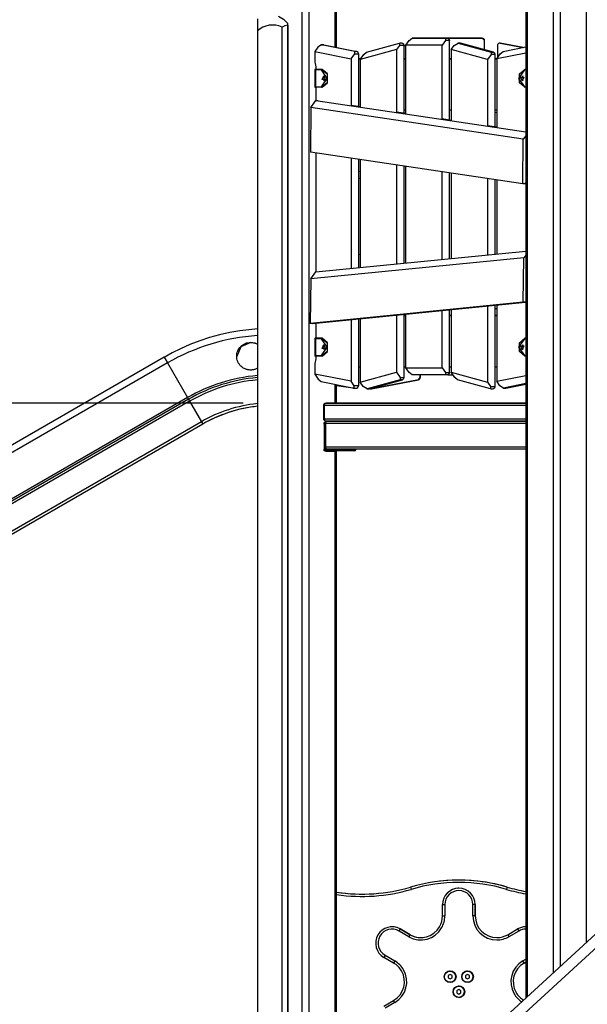
# Model space of a CAD drawing. Units: inches. Extents: x -24 to 124, y -38 to 138.
# Drawn here: x 28 to 40, y 99 to 120 of the extents above; entities that cross this region are included whole.
import ezdxf

# ---------------------------------------------------------------- set-up
doc = ezdxf.new("R2010")
doc.units = ezdxf.units.IN
doc.header["$MEASUREMENT"] = 0
doc.layers.add('Ebene 1', color=7, linetype='Continuous')

# ---------------------------------------------------------------- blocks, each defined once
blk = doc.blocks.new('block 2')
at = {"layer": 'Ebene 1', "color": 179, "lineweight": 25, "true_color": 0x1a171b}
for points in [[(39.666, 100.758), (39.666, 136.751)], [(39.1, 136.205), (39.1, 100.238)], [(38.959, 100.108), (38.959, 136.037)], [(38.364, 135.332), (38.364, 99.562)], [(38.393, 135.366), (38.393, 99.589)], [(34.292, 119.905), (34.292, 130.371)], [(34.321, 119.899), (34.321, 130.305)], [(33.726, 129.828), (33.726, 96.482)], [(33.585, 96.46), (33.585, 129.66)], [(32.626, 120.508), (32.626, 120.441), (32.626, 120.255)], [(33.076, 120.565), (33.182, 120.506), (33.276, 120.415)], [(33.276, 120.379), (33.214, 120.365), (33.154, 120.334)], [(33.154, 96.407), (33.154, 120.334)], [(33.276, 120.379), (33.276, 120.397), (33.276, 120.415)], [(33.276, 96.422), (33.276, 120.415)], [(33.276, 120.379), (33.276, 96.422)], [(32.626, 120.255), (32.626, 96.342)], [(35.869, 120.047), (35.939, 120.097)], [(35.989, 120.097), (35.939, 120.097)], [(35.939, 120.097), (36.647, 120.097)], [(36.696, 120.097), (35.989, 120.097)], [(37.434, 120.097), (36.434, 120.097)], [(36.434, 120.097), (37.434, 120.097)], [(36.647, 120.097), (36.647, 120.047)], [(36.647, 120.097), (36.696, 120.097)], [(36.696, 120.097), (36.721, 120.082), (36.731, 120.047)], [(37.484, 120.047), (37.434, 120.097)], [(33.919, 119.903), (33.854, 119.809)], [(34, 119.953), (33.919, 119.903)], [(34.044, 119.953), (33.995, 119.953)], [(34, 119.953), (34.049, 119.953)], [(34.707, 119.812), (34, 119.953)], [(34.049, 119.953), (34.047, 119.953), (34.044, 119.953)], [(34.049, 119.953), (34.756, 119.812)], [(35.604, 119.852), (34.826, 119.638)], [(34.96, 119.799), (35.668, 119.993)], [(35.668, 119.944), (35.604, 119.852)], [(35.604, 119.852), (35.604, 118.513)], [(35.668, 119.993), (35.668, 119.944)], [(35.759, 119.944), (35.668, 119.944)], [(35.724, 119.994), (35.673, 119.994)], [(35.724, 119.994), (35.749, 119.979), (35.759, 119.944)], [(35.759, 119.937), (35.798, 119.945)], [(35.759, 119.944), (35.759, 118.49)], [(35.798, 119.947), (35.869, 120.047)], [(35.798, 118.484), (35.798, 119.947)], [(36.576, 119.947), (35.798, 119.947)], [(36.647, 120.047), (36.576, 119.947)], [(36.576, 118.369), (36.576, 119.947)], [(36.731, 120.047), (36.647, 120.047)], [(36.731, 118.346), (36.731, 120.047)], [(36.77, 119.852), (36.834, 119.944)], [(36.77, 119.852), (36.77, 118.34)], [(37.548, 119.638), (36.77, 119.852)], [(36.834, 119.944), (36.919, 119.993)], [(36.961, 119.994), (36.911, 119.994)], [(36.968, 119.993), (36.919, 119.993)], [(36.919, 119.993), (37.625, 119.799)], [(36.961, 119.994), (36.965, 119.994), (36.968, 119.993)], [(37.675, 119.799), (36.968, 119.993)], [(37.484, 119.947), (37.484, 120.047)], [(37.484, 119.851), (37.484, 120.047)], [(37.484, 119.851), (37.484, 119.947)], [(37.759, 119.944), (37.759, 119.678)], [(37.818, 119.993), (37.803, 119.994)], [(38.309, 119.898), (37.818, 119.993)], [(37.818, 119.993), (38.309, 119.898)], [(37.879, 119.812), (38.364, 119.909)], [(33.854, 119.809), (33.854, 119.619)], [(33.854, 119.809), (34.631, 119.655)], [(34.631, 119.655), (34.707, 119.763)], [(34.631, 119.655), (34.631, 118.658)], [(34.707, 119.763), (34.707, 119.812)], [(34.756, 119.812), (34.707, 119.812)], [(34.707, 119.763), (34.787, 119.763)], [(34.787, 119.763), (34.778, 119.795), (34.756, 119.812)], [(34.787, 119.763), (34.787, 118.635)], [(34.787, 119.658), (34.84, 119.658)], [(34.787, 119.658), (34.84, 119.658)], [(34.84, 119.658), (34.787, 119.658)], [(34.84, 119.658), (34.787, 119.658)], [(34.826, 119.638), (34.903, 119.75)], [(34.826, 119.638), (34.826, 118.629)], [(34.903, 119.75), (34.96, 119.799)], [(35.759, 119.658), (35.798, 119.658)], [(35.759, 119.658), (35.798, 119.658)], [(35.798, 119.658), (35.759, 119.658)], [(35.798, 119.658), (35.759, 119.658)], [(36.731, 119.658), (36.77, 119.658)], [(36.731, 119.658), (36.77, 119.658)], [(36.77, 119.658), (36.731, 119.658)], [(36.77, 119.658), (36.731, 119.658)], [(37.625, 119.75), (37.548, 119.638)], [(37.548, 119.638), (37.548, 118.224)], [(37.625, 119.799), (37.625, 119.75)], [(37.625, 119.799), (37.675, 119.799)], [(37.704, 119.75), (37.625, 119.75)], [(37.675, 119.799), (37.696, 119.782), (37.704, 119.75)], [(37.703, 119.658), (37.745, 119.658)], [(37.703, 119.658), (37.745, 119.658)], [(37.704, 119.75), (37.704, 118.201)], [(37.745, 119.658), (37.704, 119.658)], [(37.745, 119.658), (37.704, 119.658)], [(38.364, 119.778), (37.743, 119.655)], [(37.743, 119.655), (37.818, 119.763)], [(37.743, 119.655), (37.743, 118.195)], [(37.818, 119.763), (37.879, 119.812)], [(33.854, 119.619), (33.856, 119.585), (33.864, 119.554)], [(33.864, 119.554), (33.872, 119.522), (33.875, 119.488)], [(33.875, 119.428), (33.865, 119.428), (33.879, 119.428)], [(33.871, 119.418), (33.874, 119.425), (33.879, 119.428)], [(33.875, 119.488), (33.875, 119.428)], [(33.886, 119.428), (33.878, 119.428), (33.875, 119.428)], [(33.879, 119.428), (34.002, 119.428)], [(34.009, 119.428), (33.886, 119.428)], [(33.995, 119.418), (33.997, 119.425), (34.002, 119.428)], [(34.002, 119.428), (34.119, 119.333), (34.119, 119.143), (34.002, 119.048)], [(34.002, 119.428), (34.009, 119.428)], [(34.009, 119.048), (34.126, 119.143), (34.126, 119.333), (34.009, 119.428)], [(38.344, 119.048), (38.228, 119.143), (38.228, 119.333), (38.344, 119.428)], [(38.337, 119.418), (38.339, 119.425), (38.344, 119.428)], [(38.351, 119.428), (38.344, 119.428)], [(38.344, 119.428), (38.364, 119.428)], [(38.364, 119.428), (38.351, 119.428)], [(33.871, 119.418), (33.859, 119.418), (33.855, 119.418)], [(33.855, 119.418), (33.855, 119.058)], [(33.871, 119.418), (33.871, 119.058)], [(33.995, 119.418), (33.871, 119.418)], [(33.995, 119.058), (34.122, 119.238), (33.995, 119.418)], [(34.045, 119.293), (34.078, 119.211), (34.011, 119.211), (34.045, 119.293), (34.045, 119.293)], [(34.055, 119.291), (34.027, 119.238), (34.055, 119.185)], [(38.337, 119.418), (38.21, 119.238), (38.337, 119.058)], [(38.287, 119.183), (38.254, 119.266), (38.321, 119.266), (38.287, 119.183), (38.287, 119.183)], [(38.298, 119.291), (38.27, 119.238), (38.298, 119.185)], [(38.364, 119.418), (38.337, 119.418)], [(33.855, 119.058), (33.859, 119.058), (33.871, 119.058)], [(33.879, 119.048), (33.869, 119.048), (33.865, 119.048)], [(33.879, 119.048), (33.874, 119.051), (33.871, 119.058)], [(33.871, 119.058), (33.995, 119.058)], [(33.875, 119.048), (33.875, 118.756)], [(34.002, 119.048), (33.879, 119.048)], [(33.995, 119.058), (33.997, 119.051), (34.002, 119.048)], [(34.009, 119.048), (34.002, 119.048)], [(38.337, 119.058), (38.339, 119.051), (38.344, 119.048)], [(38.337, 119.058), (38.364, 119.058)], [(38.364, 119.048), (38.344, 119.048)], [(33.771, 118.612), (33.759, 117.658)], [(33.771, 118.612), (33.879, 118.762)], [(38.31, 117.937), (33.771, 118.612)], [(33.879, 118.762), (33.928, 118.762)], [(33.879, 118.762), (38.364, 118.096)], [(34.826, 118.629), (34.632, 118.658)], [(35.798, 118.484), (35.604, 118.513)], [(35.798, 118.558), (35.759, 118.558)], [(36.77, 118.558), (36.731, 118.558)], [(37.743, 118.558), (37.704, 118.558)], [(37.704, 118.507), (37.743, 118.512)], [(36.77, 118.34), (36.576, 118.369)], [(37.743, 118.196), (37.548, 118.224)], [(38.364, 118.012), (38.31, 117.937)], [(38.298, 116.984), (38.31, 117.937)], [(38.298, 116.984), (33.759, 117.658)], [(33.875, 117.641), (33.875, 115.097)], [(34.631, 117.529), (34.631, 115.175)], [(34.787, 117.505), (34.787, 115.191)], [(34.826, 117.5), (34.826, 115.195)], [(35.604, 117.384), (35.604, 115.272)], [(35.759, 117.361), (35.759, 115.287)], [(35.798, 115.291), (35.798, 117.355)], [(34.787, 117.246), (34.826, 117.25)], [(36.576, 115.368), (36.576, 117.24)], [(36.731, 115.383), (36.731, 117.216)], [(36.77, 117.21), (36.77, 115.387)], [(34.826, 117.099), (34.787, 117.095)], [(37.548, 117.095), (37.548, 115.464)], [(37.704, 117.072), (37.704, 115.479)], [(37.743, 117.066), (37.743, 115.483)], [(38.348, 116.984), (38.298, 116.984)], [(38.348, 116.984), (38.364, 117.006)], [(33.877, 115.101), (38.364, 115.544)], [(34.787, 115.474), (34.826, 115.472)], [(38.364, 115.459), (38.322, 115.4)], [(38.322, 115.4), (33.769, 114.95)], [(38.31, 114.447), (38.322, 115.4)], [(33.769, 114.95), (33.877, 115.101)], [(33.769, 114.95), (33.758, 113.997)], [(38.31, 114.447), (33.758, 113.997)], [(33.807, 113.997), (38.36, 114.447)], [(37.704, 114.382), (37.704, 112.645)], [(37.743, 114.386), (37.743, 112.757)], [(38.36, 114.447), (38.31, 114.447)], [(38.36, 114.447), (38.364, 114.453)], [(35.604, 114.174), (35.604, 112.952)], [(35.759, 114.19), (35.759, 112.84)], [(35.798, 114.168), (35.759, 114.168)], [(35.759, 114.168), (35.798, 114.168)], [(35.798, 114.168), (35.759, 114.168)], [(35.759, 114.168), (35.798, 114.168)], [(35.798, 113.047), (35.798, 114.194)], [(36.576, 113.047), (36.576, 114.271)], [(36.731, 112.947), (36.731, 114.286)], [(36.77, 114.168), (36.731, 114.168)], [(36.731, 114.168), (36.77, 114.168)], [(36.77, 114.168), (36.731, 114.168)], [(36.731, 114.168), (36.77, 114.168)], [(36.77, 114.29), (36.77, 112.952)], [(37.548, 114.367), (37.548, 112.738)], [(37.743, 114.168), (37.703, 114.168)], [(37.703, 114.168), (37.743, 114.168)], [(37.704, 114.318), (37.743, 114.315)], [(37.743, 114.168), (37.704, 114.168)], [(37.704, 114.168), (37.743, 114.168)], [(33.807, 113.997), (33.758, 113.997)], [(33.875, 114.003), (33.875, 113.678)], [(34.631, 114.078), (34.631, 112.757)], [(34.787, 114.094), (34.787, 112.663)], [(34.826, 114.098), (34.826, 112.738)], [(32.634, 113.878), (32.254, 113.837), (32.035, 113.799), (31.818, 113.751), (31.604, 113.692), (31.393, 113.622), (31.185, 113.543), (30.981, 113.453), (30.806, 113.366), (30.635, 113.27)], [(32.629, 113.036), (32.598, 113.021), (32.585, 113.016), (32.571, 113.011), (32.557, 113.008), (32.542, 113.004), (32.528, 113.002), (32.513, 113), (32.498, 112.999), (32.483, 112.998), (32.469, 112.999), (32.454, 113), (32.44, 113.002), (32.425, 113.004), (32.411, 113.007), (32.397, 113.011), (32.383, 113.015), (32.369, 113.021), (32.342, 113.033), (32.317, 113.048), (32.293, 113.065), (32.272, 113.084), (32.252, 113.106), (32.234, 113.129), (32.219, 113.154), (32.206, 113.18), (32.196, 113.207), (32.189, 113.235), (32.185, 113.264), (32.184, 113.293), (32.185, 113.322), (32.189, 113.35), (32.197, 113.379), (32.207, 113.406), (32.219, 113.432), (32.234, 113.457), (32.252, 113.481), (32.272, 113.502), (32.293, 113.522), (32.317, 113.539), (32.342, 113.554), (32.369, 113.567), (32.397, 113.577), (32.425, 113.584), (32.454, 113.588), (32.484, 113.59)], [(32.484, 113.585), (32.272, 113.498), (32.184, 113.289)], [(32.484, 113.59), (32.513, 113.588), (32.542, 113.584), (32.571, 113.577), (32.599, 113.567), (32.629, 113.553)], [(32.626, 113.549), (32.557, 113.576), (32.484, 113.585)], [(33.871, 113.668), (33.859, 113.668), (33.855, 113.668)], [(33.855, 113.668), (33.855, 113.308)], [(33.875, 113.678), (33.865, 113.678), (33.879, 113.678)], [(33.871, 113.668), (33.874, 113.675), (33.879, 113.678)], [(33.871, 113.668), (33.871, 113.308)], [(33.995, 113.668), (33.871, 113.668)], [(33.886, 113.678), (33.878, 113.678), (33.875, 113.678)], [(33.879, 113.678), (34.002, 113.678)], [(34.009, 113.678), (33.886, 113.678)], [(33.995, 113.668), (33.997, 113.675), (34.002, 113.678)], [(33.995, 113.308), (34.122, 113.488), (33.995, 113.668)], [(34.002, 113.678), (34.119, 113.583), (34.119, 113.393), (34.002, 113.298)], [(34.002, 113.678), (34.009, 113.678)], [(34.009, 113.298), (34.126, 113.393), (34.126, 113.583), (34.009, 113.678)], [(34.045, 113.543), (34.078, 113.46), (34.011, 113.46), (34.045, 113.543), (34.045, 113.543)], [(34.055, 113.541), (34.027, 113.488), (34.055, 113.435)], [(38.337, 113.668), (38.21, 113.488), (38.337, 113.308)], [(38.344, 113.298), (38.228, 113.393), (38.228, 113.583), (38.344, 113.678)], [(38.298, 113.541), (38.27, 113.488), (38.298, 113.435)], [(38.337, 113.668), (38.339, 113.675), (38.344, 113.678)], [(38.364, 113.668), (38.337, 113.668)], [(38.351, 113.678), (38.344, 113.678)], [(38.344, 113.678), (38.364, 113.678)], [(38.364, 113.678), (38.351, 113.678)], [(38.287, 113.433), (38.254, 113.516), (38.321, 113.516), (38.287, 113.433), (38.287, 113.433)], [(30.634, 113.272), (24.125, 109.514)], [(30.704, 113.15), (24.209, 109.4)], [(30.634, 113.272), (30.654, 113.238), (30.704, 113.15)], [(30.704, 113.15), (31.132, 112.409)], [(33.864, 113.173), (33.856, 113.141), (33.854, 113.107)], [(33.854, 113.107), (33.854, 112.912)], [(33.855, 113.308), (33.859, 113.308), (33.871, 113.308)], [(33.875, 113.238), (33.872, 113.205), (33.864, 113.173)], [(33.879, 113.298), (33.869, 113.298), (33.865, 113.298)], [(33.879, 113.298), (33.874, 113.301), (33.871, 113.308)], [(33.871, 113.308), (33.995, 113.308)], [(33.875, 113.298), (33.875, 113.238)], [(34.002, 113.298), (33.879, 113.298)], [(33.995, 113.308), (33.997, 113.301), (34.002, 113.298)], [(34.009, 113.298), (34.002, 113.298)], [(53.136, 113.128), (36.553, 97.899)], [(38.337, 113.308), (38.339, 113.301), (38.344, 113.298)], [(38.337, 113.308), (38.364, 113.308)], [(38.364, 113.298), (38.344, 113.298)], [(33.854, 112.912), (33.929, 112.804)], [(34.631, 112.757), (33.854, 112.912)], [(34.787, 113.068), (34.826, 113.068)], [(34.826, 112.738), (35.604, 112.952)], [(35.604, 112.952), (35.681, 112.84)], [(35.759, 113.068), (35.798, 113.068)], [(35.869, 112.947), (35.798, 113.047)], [(35.798, 113.047), (36.576, 113.047)], [(35.939, 112.897), (35.869, 112.947)], [(36.647, 112.897), (35.939, 112.897)], [(36.109, 112.84), (36.109, 112.897)], [(36.109, 112.897), (36.109, 112.84)], [(36.576, 113.047), (36.647, 112.947)], [(36.647, 112.947), (36.647, 112.897)], [(36.647, 112.947), (36.731, 112.947)], [(36.696, 112.897), (36.647, 112.897)], [(36.731, 112.947), (36.721, 112.912), (36.696, 112.897)], [(36.696, 112.897), (36.808, 112.897)], [(36.731, 113.068), (36.77, 113.068)], [(36.848, 112.84), (36.77, 112.952)], [(36.77, 112.952), (37.548, 112.738)], [(36.775, 97.798), (53.358, 113.028)], [(37.704, 113.068), (37.743, 113.068)], [(33.929, 112.804), (33.99, 112.754)], [(33.99, 112.754), (34.697, 112.613)], [(34.292, 112.288), (34.292, 112.694)], [(34.321, 112.288), (34.321, 112.689)], [(34.697, 112.663), (34.631, 112.757)], [(34.89, 112.645), (34.826, 112.738)], [(35.681, 112.791), (34.974, 112.597)], [(35.023, 112.597), (35.731, 112.791)], [(35.068, 112.597), (36.068, 112.791)], [(36.068, 112.791), (35.068, 112.597)], [(35.681, 112.84), (35.681, 112.791)], [(35.681, 112.84), (35.759, 112.84)], [(35.731, 112.791), (35.681, 112.791)], [(35.759, 112.84), (35.751, 112.808), (35.731, 112.791)], [(36.068, 112.791), (36.109, 112.84)], [(36.905, 112.791), (36.848, 112.84)], [(37.612, 112.597), (36.905, 112.791)], [(37.548, 112.738), (37.612, 112.645)], [(37.743, 112.757), (38.364, 112.881)], [(37.808, 112.663), (37.743, 112.757)], [(38.364, 112.708), (37.889, 112.614)], [(37.938, 112.614), (38.364, 112.699)], [(38.364, 112.681), (38.32, 112.69)], [(34.677, 112.614), (34.321, 112.664)], [(34.697, 112.613), (34.697, 112.663)], [(34.787, 112.663), (34.697, 112.663)], [(34.702, 112.613), (34.751, 112.613)], [(34.751, 112.613), (34.776, 112.628), (34.787, 112.663)], [(34.974, 112.597), (34.89, 112.645)], [(34.967, 112.596), (35.017, 112.596)], [(34.974, 112.597), (35.023, 112.597)], [(35.023, 112.597), (35.02, 112.596), (35.017, 112.596)], [(37.612, 112.645), (37.612, 112.597)], [(37.612, 112.645), (37.704, 112.645)], [(37.618, 112.596), (37.668, 112.596)], [(37.704, 112.645), (37.693, 112.61), (37.668, 112.596)], [(37.889, 112.614), (37.808, 112.663)], [(37.884, 112.613), (37.933, 112.613)], [(37.889, 112.614), (37.938, 112.614)], [(37.938, 112.614), (37.936, 112.613), (37.933, 112.613)], [(32.321, 112.288), (4.89, 112.288)], [(31.132, 112.409), (24.637, 108.659)], [(31.153, 112.373), (24.657, 108.623)], [(31.153, 112.373), (24.657, 108.623)], [(31.178, 112.33), (24.682, 108.58)], [(31.178, 112.33), (24.682, 108.58)], [(31.132, 112.409), (31.147, 112.383), (31.153, 112.373)], [(31.153, 112.373), (31.165, 112.352), (31.178, 112.33)], [(31.178, 112.33), (31.43, 111.893)], [(34.087, 112.288), (34.062, 112.273), (34.052, 112.238)], [(34.328, 112.288), (34.087, 112.288)], [(34.087, 112.288), (38.364, 112.288)], [(36.048, 112.288), (34.321, 112.288)], [(34.321, 112.288), (38.364, 112.288)], [(34.321, 112.288), (34.328, 112.288)], [(35.005, 112.288), (34.371, 112.288)], [(35.005, 112.288), (35.095, 112.288)], [(35.005, 112.288), (35.095, 112.288)], [(35.732, 112.288), (35.095, 112.288)], [(35.732, 112.288), (35.823, 112.288)], [(35.732, 112.288), (35.823, 112.288)], [(36.46, 112.288), (35.823, 112.288)], [(37.463, 112.288), (36.19, 112.288)], [(36.459, 112.288), (36.551, 112.288)], [(36.46, 112.288), (36.551, 112.288)], [(37.188, 112.288), (36.551, 112.288)], [(37.188, 112.288), (37.279, 112.288)], [(37.188, 112.288), (37.279, 112.288)], [(37.916, 112.288), (37.279, 112.288)], [(38.364, 112.288), (37.604, 112.288)], [(37.915, 112.288), (38.007, 112.288)], [(37.915, 112.288), (38.007, 112.288)], [(38.364, 112.288), (38.007, 112.288)], [(34.037, 112.238), (34.041, 112.238), (34.052, 112.238)], [(34.037, 112.238), (34.037, 111.958)], [(34.052, 112.238), (34.052, 111.958)], [(38.364, 112.238), (34.052, 112.238)], [(31.43, 111.893), (24.935, 108.143)], [(31.459, 111.843), (24.964, 108.093)], [(31.459, 111.843), (24.964, 108.093)], [(31.43, 111.893), (31.451, 111.857), (31.459, 111.843)], [(34.052, 111.958), (34.041, 111.958), (34.037, 111.958)], [(34.052, 111.958), (34.062, 111.923), (34.087, 111.908)], [(34.052, 111.958), (38.364, 111.958)], [(34.052, 111.838), (34.057, 111.865), (34.072, 111.884)], [(34.08, 111.858), (34.069, 111.858), (34.066, 111.858)], [(34.066, 111.858), (34.066, 111.358)], [(34.08, 111.858), (34.09, 111.893), (34.115, 111.908)], [(34.08, 111.858), (34.08, 111.358)], [(38.364, 111.858), (34.08, 111.858)], [(38.364, 111.908), (34.087, 111.908)], [(34.391, 111.908), (34.115, 111.908)], [(34.115, 111.908), (38.364, 111.908)], [(34.328, 111.908), (34.321, 111.908)], [(35.095, 111.908), (34.391, 111.908)], [(34.83, 111.908), (34.391, 111.908)], [(34.83, 111.908), (35.59, 111.908)], [(34.052, 111.838), (34.052, 111.308)], [(34.066, 111.838), (34.052, 111.838)], [(34.052, 111.268), (34.052, 111.308)], [(34.08, 111.308), (34.052, 111.308)], [(34.052, 111.308), (34.059, 111.308)], [(34.052, 111.268), (34.08, 111.288)], [(34.485, 111.268), (34.052, 111.268)], [(34.059, 111.308), (34.074, 111.33)], [(34.066, 111.358), (34.069, 111.358), (34.08, 111.358)], [(34.115, 111.308), (34.09, 111.323), (34.08, 111.358)], [(34.08, 111.358), (38.364, 111.358)], [(34.08, 111.288), (34.08, 111.308)], [(34.48, 111.308), (34.08, 111.308)], [(34.08, 111.288), (34.48, 111.288)], [(34.122, 111.268), (34.083, 111.268)], [(34.083, 111.263), (34.083, 111.268)], [(34.083, 111.268), (34.083, 111.263)], [(34.292, 111.263), (34.083, 111.263)], [(34.083, 111.263), (34.292, 111.263)], [(38.364, 111.308), (34.115, 111.308)], [(34.292, 96.602), (34.292, 111.263)], [(34.321, 96.609), (34.321, 111.263)], [(34.352, 111.308), (34.391, 111.308)], [(34.568, 111.268), (34.508, 111.268), (34.448, 111.268)], [(34.48, 111.288), (34.48, 111.308)], [(34.48, 111.288), (34.522, 111.288), (34.558, 111.288)], [(34.48, 111.288), (34.481, 111.274), (34.485, 111.268)], [(34.544, 111.268), (34.516, 111.268), (34.485, 111.268)], [(34.724, 111.308), (34.543, 111.308)], [(34.558, 111.288), (34.553, 111.274), (34.544, 111.268)], [(34.713, 111.268), (34.669, 111.268), (34.544, 111.268)], [(34.558, 111.288), (34.558, 111.308)], [(34.558, 111.288), (34.687, 111.288), (34.733, 111.288)], [(34.733, 111.288), (34.733, 111.308)], [(34.83, 111.308), (34.733, 111.308)], [(34.83, 111.308), (34.733, 111.308)], [(35.9, 101.938), (35.905, 101.924), (35.915, 101.89)], [(37.967, 101.938), (37.963, 101.924), (37.953, 101.89)], [(36.584, 101.563), (36.598, 101.563), (36.634, 101.563)], [(36.584, 101.321), (36.584, 101.563)], [(36.634, 101.563), (36.634, 101.321)], [(37.284, 101.563), (37.269, 101.563), (37.234, 101.563)], [(37.234, 101.321), (37.234, 101.563)], [(37.284, 101.321), (37.284, 101.563)], [(37.284, 101.563), (37.284, 101.321)], [(36.584, 101.321), (36.598, 101.321), (36.634, 101.321)], [(37.284, 101.321), (37.269, 101.321), (37.234, 101.321)], [(35.655, 100.998), (35.673, 101.029), (35.68, 101.042)], [(35.865, 100.877), (35.655, 100.998)], [(35.89, 100.92), (35.68, 101.042)], [(35.68, 101.042), (35.89, 100.92)], [(35.89, 100.92), (35.883, 100.908), (35.865, 100.877)], [(37.978, 100.92), (38.188, 101.042)], [(37.978, 100.92), (37.985, 100.908), (38.003, 100.877)], [(38.213, 100.998), (38.003, 100.877)], [(38.188, 101.042), (38.195, 101.029), (38.213, 100.998)], [(35.355, 100.479), (35.337, 100.448), (35.33, 100.435)], [(35.355, 100.479), (35.565, 100.357)], [(35.54, 100.314), (35.33, 100.435)], [(35.565, 100.357), (35.547, 100.327), (35.54, 100.314)], [(38.302, 100.357), (38.364, 100.393)], [(38.328, 100.314), (38.32, 100.327), (38.302, 100.357)], [(38.328, 100.314), (38.364, 100.335)], [(38.364, 100.335), (38.328, 100.314)], [(36.748, 100.068), (36.707, 100.044)], [(36.748, 100.068), (36.707, 100.044)], [(36.788, 100.044), (36.748, 100.068)], [(37.12, 100.068), (37.079, 100.044)], [(37.12, 100.068), (37.079, 100.044)], [(37.161, 100.044), (37.12, 100.068)], [(36.707, 100.044), (36.707, 99.997)], [(36.707, 100.044), (36.707, 99.997)], [(36.707, 99.997), (36.748, 99.974)], [(36.707, 99.997), (36.748, 99.974)], [(36.748, 99.974), (36.788, 99.997)], [(36.788, 99.997), (36.788, 100.044)], [(37.079, 100.044), (37.079, 99.997)], [(37.079, 100.044), (37.079, 99.997)], [(37.079, 99.997), (37.12, 99.974)], [(37.079, 99.997), (37.12, 99.974)], [(37.12, 99.974), (37.161, 99.997)], [(37.161, 99.997), (37.161, 100.044)], [(36.934, 99.746), (36.893, 99.722)], [(36.934, 99.746), (36.893, 99.722)], [(36.893, 99.722), (36.893, 99.675)], [(36.893, 99.722), (36.893, 99.675)], [(36.893, 99.675), (36.934, 99.651)], [(36.893, 99.675), (36.934, 99.651)], [(36.975, 99.722), (36.934, 99.746)], [(36.934, 99.651), (36.975, 99.675)], [(36.975, 99.675), (36.975, 99.722)], [(35.33, 99.391), (35.54, 99.513)], [(35.565, 99.47), (35.355, 99.348)], [(35.565, 99.47), (35.547, 99.5), (35.54, 99.513)]]:
    blk.add_lwpolyline(points, dxfattribs=at)
for points in [[(33.154, 120.334), (32.978, 120.414), (32.771, 120.383), (32.626, 120.255)], [(37.484, 120.047), (37.484, 120.074), (37.461, 120.097), (37.434, 120.097)], [(33.865, 119.428), (33.86, 119.428), (33.855, 119.424), (33.855, 119.418)], [(33.855, 119.058), (33.855, 119.053), (33.86, 119.048), (33.865, 119.048)], [(32.626, 113.737), (31.949, 113.69), (31.292, 113.489), (30.704, 113.15)], [(33.865, 113.678), (33.86, 113.678), (33.855, 113.674), (33.855, 113.668)], [(33.855, 113.308), (33.855, 113.303), (33.86, 113.298), (33.865, 113.298)], [(32.626, 112.879), (32.1, 112.834), (31.59, 112.673), (31.132, 112.409)], [(32.626, 112.837), (32.107, 112.792), (31.604, 112.634), (31.153, 112.373)], [(32.626, 112.837), (32.107, 112.792), (31.604, 112.634), (31.153, 112.373)], [(32.626, 112.787), (32.116, 112.742), (31.621, 112.586), (31.178, 112.33)], [(36.068, 112.791), (36.092, 112.796), (36.109, 112.816), (36.109, 112.84)], [(34.677, 112.614), (34.683, 112.613), (34.688, 112.613), (34.693, 112.614)], [(35.037, 112.6), (35.047, 112.596), (35.058, 112.595), (35.068, 112.597)], [(32.626, 112.28), (32.205, 112.237), (31.797, 112.105), (31.43, 111.893)], [(34.087, 112.288), (34.06, 112.288), (34.037, 112.265), (34.037, 112.238)], [(32.634, 112.223), (32.22, 112.181), (31.819, 112.051), (31.459, 111.843)], [(32.597, 112.219), (32.195, 112.172), (31.809, 112.045), (31.459, 111.843)], [(34.037, 111.958), (34.037, 111.931), (34.06, 111.908), (34.087, 111.908)], [(34.115, 111.908), (34.088, 111.908), (34.066, 111.886), (34.066, 111.858)], [(34.066, 111.358), (34.066, 111.331), (34.088, 111.308), (34.115, 111.308)], [(34.713, 111.268), (34.724, 111.268), (34.733, 111.277), (34.733, 111.288)], [(37.967, 101.938), (37.293, 102.138), (36.575, 102.138), (35.9, 101.938)], [(37.953, 101.89), (37.288, 102.087), (36.58, 102.087), (35.915, 101.89)], [(37.967, 101.938), (37.498, 102.077), (37.005, 102.12), (36.518, 102.064)], [(34.321, 101.829), (34.849, 101.749), (35.389, 101.786), (35.9, 101.938)], [(34.321, 101.779), (34.854, 101.699), (35.398, 101.737), (35.915, 101.89)], [(34.321, 101.829), (34.64, 101.781), (34.963, 101.775), (35.283, 101.812)], [(37.953, 101.89), (38.088, 101.85), (38.225, 101.818), (38.364, 101.793)], [(37.967, 101.938), (38.097, 101.9), (38.23, 101.868), (38.364, 101.844)], [(37.967, 101.938), (38.097, 101.9), (38.23, 101.868), (38.364, 101.844)], [(35.68, 101.042), (35.615, 101.079), (35.539, 101.095), (35.465, 101.086)], [(35.89, 100.92), (35.976, 100.871), (36.076, 100.85), (36.174, 100.861)], [(38.364, 101.089), (38.302, 101.089), (38.241, 101.072), (38.188, 101.042)], [(38.364, 101.038), (38.311, 101.038), (38.259, 101.025), (38.213, 100.998)], [(38.364, 101.089), (38.35, 101.089), (38.336, 101.088), (38.323, 101.086)], [(36.748, 100.141), (36.743, 100.141), (36.738, 100.141), (36.734, 100.14)], [(37.12, 100.141), (37.115, 100.141), (37.111, 100.141), (37.106, 100.14)], [(36.934, 99.819), (36.929, 99.819), (36.925, 99.818), (36.92, 99.818)]]:
    blk.add_open_spline(points, degree=3, dxfattribs=at)
for points, knots in [([(37.818, 119.993), (37.791, 119.999), (37.765, 119.981), (37.76, 119.954), (37.759, 119.951), (37.759, 119.947), (37.759, 119.944)], [0, 0, 0, 0, 1, 1, 1, 2, 2, 2, 2]), ([(34.328, 112.288), (34.328, 112.288), (34.371, 112.288), (34.371, 112.288), (34.371, 112.288), (34.328, 112.288), (34.328, 112.288), (34.328, 112.288), (34.328, 112.288), (34.328, 112.288)], [0, 0, 0, 0, 1, 1, 1, 2, 2, 2, 3, 3, 3, 3]), ([(34.292, 111.263), (34.292, 111.263), (34.321, 111.263), (34.321, 111.263), (34.321, 111.263), (34.292, 111.263), (34.292, 111.263), (34.292, 111.263), (34.292, 111.263), (34.292, 111.263)], [0, 0, 0, 0, 1, 1, 1, 2, 2, 2, 3, 3, 3, 3]), ([(37.284, 101.563), (37.284, 101.757), (37.127, 101.913), (36.934, 101.913), (36.742, 101.913), (36.584, 101.755), (36.584, 101.563)], [0, 0, 0, 0, 1, 1, 1, 2, 2, 2, 2]), ([(37.234, 101.563), (37.234, 101.729), (37.099, 101.863), (36.934, 101.863), (36.769, 101.863), (36.634, 101.728), (36.634, 101.563)], [0, 0, 0, 0, 1, 1, 1, 2, 2, 2, 2]), ([(37.284, 101.563), (37.284, 101.757), (37.127, 101.913), (36.934, 101.913), (36.921, 101.913), (36.907, 101.913), (36.894, 101.911)], [0, 0, 0, 0, 1, 1, 1, 2, 2, 2, 2]), ([(35.865, 100.877), (36.11, 100.735), (36.424, 100.819), (36.565, 101.065), (36.61, 101.143), (36.634, 101.231), (36.634, 101.321)], [0, 0, 0, 0, 1, 1, 1, 2, 2, 2, 2]), ([(35.89, 100.92), (36.111, 100.793), (36.394, 100.868), (36.522, 101.09), (36.562, 101.16), (36.584, 101.24), (36.584, 101.321)], [0, 0, 0, 0, 1, 1, 1, 2, 2, 2, 2]), ([(37.234, 101.321), (37.234, 101.038), (37.464, 100.808), (37.746, 100.808), (37.836, 100.808), (37.925, 100.832), (38.003, 100.877)], [0, 0, 0, 0, 1, 1, 1, 2, 2, 2, 2]), ([(37.284, 101.321), (37.284, 101.066), (37.491, 100.858), (37.746, 100.858), (37.764, 100.858), (37.782, 100.859), (37.799, 100.861)], [0, 0, 0, 0, 1, 1, 1, 2, 2, 2, 2]), ([(37.284, 101.321), (37.284, 101.066), (37.491, 100.858), (37.746, 100.858), (37.828, 100.858), (37.907, 100.88), (37.978, 100.92)], [0, 0, 0, 0, 1, 1, 1, 2, 2, 2, 2]), ([(35.68, 101.042), (35.513, 101.138), (35.298, 101.081), (35.202, 100.914), (35.106, 100.747), (35.164, 100.531), (35.33, 100.435)], [0, 0, 0, 0, 1, 1, 1, 2, 2, 2, 2]), ([(35.655, 100.998), (35.512, 101.081), (35.328, 101.032), (35.245, 100.889), (35.163, 100.746), (35.212, 100.561), (35.355, 100.479)], [0, 0, 0, 0, 1, 1, 1, 2, 2, 2, 2]), ([(35.54, 99.513), (35.761, 99.64), (35.837, 99.924), (35.709, 100.145), (35.669, 100.215), (35.61, 100.273), (35.54, 100.314)], [0, 0, 0, 0, 1, 1, 1, 2, 2, 2, 2]), ([(35.565, 99.47), (35.81, 99.611), (35.894, 99.925), (35.753, 100.17), (35.708, 100.248), (35.643, 100.312), (35.565, 100.357)], [0, 0, 0, 0, 1, 1, 1, 2, 2, 2, 2]), ([(38.302, 100.357), (38.058, 100.216), (37.974, 99.902), (38.115, 99.657), (38.155, 99.588), (38.211, 99.528), (38.279, 99.484)], [0, 0, 0, 0, 1, 1, 1, 2, 2, 2, 2]), ([(38.328, 100.314), (38.107, 100.186), (38.031, 99.903), (38.158, 99.682), (38.197, 99.615), (38.252, 99.559), (38.317, 99.519)], [0, 0, 0, 0, 1, 1, 1, 2, 2, 2, 2]), ([(38.328, 100.314), (38.107, 100.186), (38.031, 99.903), (38.158, 99.682), (38.197, 99.615), (38.252, 99.559), (38.317, 99.519)], [0, 0, 0, 0, 1, 1, 1, 2, 2, 2, 2]), ([(36.623, 100.021), (36.623, 99.952), (36.679, 99.896), (36.748, 99.896), (36.817, 99.896), (36.873, 99.952), (36.873, 100.021), (36.873, 100.09), (36.817, 100.146), (36.748, 100.146), (36.679, 100.146), (36.623, 100.089), (36.623, 100.021), (36.623, 100.021), (36.623, 100.021), (36.623, 100.021)], [0, 0, 0, 0, 1, 1, 1, 2, 2, 2, 3, 3, 3, 4, 4, 4, 5, 5, 5, 5]), ([(36.748, 100.141), (36.681, 100.141), (36.628, 100.087), (36.628, 100.021), (36.628, 99.955), (36.681, 99.901), (36.748, 99.901), (36.814, 99.901), (36.868, 99.955), (36.868, 100.021), (36.868, 100.087), (36.813, 100.141), (36.748, 100.141), (36.748, 100.141), (36.748, 100.141), (36.748, 100.141)], [0, 0, 0, 0, 1, 1, 1, 2, 2, 2, 3, 3, 3, 4, 4, 4, 5, 5, 5, 5]), ([(36.761, 99.902), (36.827, 99.909), (36.874, 99.969), (36.867, 100.035), (36.86, 100.095), (36.808, 100.141), (36.748, 100.141)], [0, 0, 0, 0, 1, 1, 1, 2, 2, 2, 2]), ([(36.995, 100.021), (36.995, 99.952), (37.051, 99.896), (37.12, 99.896), (37.189, 99.896), (37.245, 99.952), (37.245, 100.021), (37.245, 100.09), (37.189, 100.146), (37.12, 100.146), (37.051, 100.146), (36.995, 100.089), (36.995, 100.021), (36.995, 100.021), (36.995, 100.021), (36.995, 100.021)], [0, 0, 0, 0, 1, 1, 1, 2, 2, 2, 3, 3, 3, 4, 4, 4, 5, 5, 5, 5]), ([(37.12, 100.141), (37.054, 100.141), (37, 100.087), (37, 100.021), (37, 99.955), (37.054, 99.901), (37.12, 99.901), (37.186, 99.901), (37.24, 99.955), (37.24, 100.021), (37.24, 100.087), (37.186, 100.141), (37.12, 100.141), (37.12, 100.141), (37.12, 100.141), (37.12, 100.141)], [0, 0, 0, 0, 1, 1, 1, 2, 2, 2, 3, 3, 3, 4, 4, 4, 5, 5, 5, 5]), ([(37.134, 99.902), (37.2, 99.909), (37.247, 99.969), (37.239, 100.035), (37.232, 100.095), (37.181, 100.141), (37.12, 100.141)], [0, 0, 0, 0, 1, 1, 1, 2, 2, 2, 2]), ([(36.809, 99.698), (36.809, 99.629), (36.865, 99.573), (36.934, 99.573), (37.003, 99.573), (37.059, 99.629), (37.059, 99.698), (37.059, 99.767), (37.003, 99.824), (36.934, 99.824), (36.865, 99.824), (36.809, 99.767), (36.809, 99.698), (36.809, 99.698), (36.809, 99.698), (36.809, 99.698)], [0, 0, 0, 0, 1, 1, 1, 2, 2, 2, 3, 3, 3, 4, 4, 4, 5, 5, 5, 5]), ([(36.934, 99.819), (36.868, 99.819), (36.814, 99.765), (36.814, 99.698), (36.814, 99.632), (36.868, 99.578), (36.934, 99.578), (37, 99.578), (37.054, 99.632), (37.054, 99.698), (37.054, 99.764), (37, 99.819), (36.934, 99.819), (36.934, 99.819), (36.934, 99.819), (36.934, 99.819)], [0, 0, 0, 0, 1, 1, 1, 2, 2, 2, 3, 3, 3, 4, 4, 4, 5, 5, 5, 5]), ([(36.947, 99.579), (37.013, 99.587), (37.061, 99.646), (37.053, 99.712), (37.046, 99.772), (36.994, 99.819), (36.934, 99.819)], [0, 0, 0, 0, 1, 1, 1, 2, 2, 2, 2])]:
    blk.add_open_spline(points, degree=3, knots=knots, dxfattribs=at)

msp = doc.modelspace()

# ---------------------------------------------------------------- block references
at = {"layer": 'Ebene 1'}
msp.add_blockref('block 2', (0, 0), dxfattribs=at)

doc.saveas('drawing.dxf')
